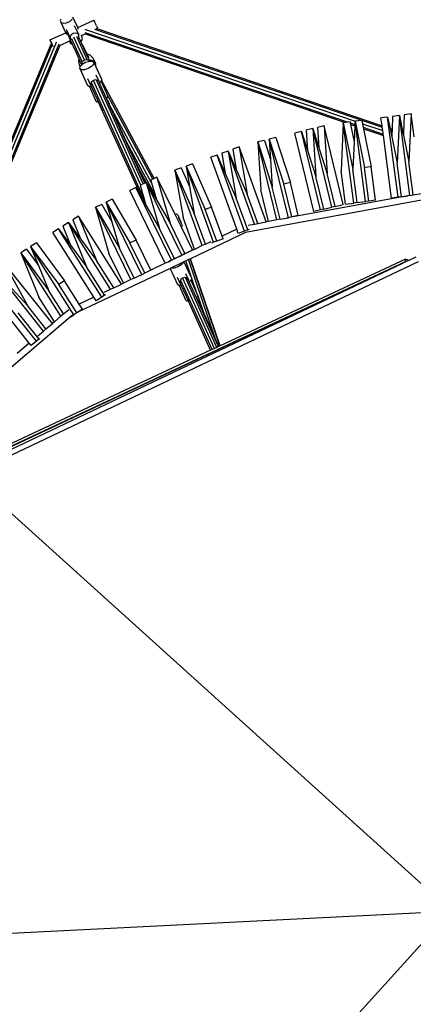
# Model space of a CAD drawing. Units: millimetres. Extents: x -261 to 3842, y 384 to 1984.
# Drawn here: x 1525 to 1597, y 976 to 1156 of the extents above; entities that cross this region are included whole.
import ezdxf

# ---------------------------------------------------------------- set-up
doc = ezdxf.new("R2010")
doc.units = ezdxf.units.MM
doc.header["$LTSCALE"] = 45
doc.header["$PDSIZE"] = -1
doc.layers.add('VP-DIM', color=7, linetype='Continuous')
doc.layers.add('VP-HIC', color=6, linetype='Continuous')
doc.layers.add('VP-EQ', color=7, linetype='Continuous', true_color=0x8a3492)
doc.dimstyles.get("Standard").update_dxf_attribs({"dimtxt": 14, "dimasz": 15, "dimexe": 20, "dimexo": 50, "dimgap": 20, "dimtad": 0, "dimdec": 0, "dimzin": 0, "dimdsep": 46, "dimtxsty": 'Standard', "dimcen": -0.001, "dimadec": 0, "dimazin": 0, "dimtfac": 1, "dimtdec": 4, "dimtofl": 0, "dimtmove": 0, "dimatfit": 3, "dimfxl": 70, "dimfxlon": 1, "dimtolj": 1, "dimtzin": 0, "dimarcsym": 0})

# ---------------------------------------------------------------- blocks, each defined once
blk = doc.blocks.new('*D1379')
at = {"layer": 'Defpoints', "color": 0}
for p in [(685.73, 1863.21), (685.73, 1324.13), (3306.47, 966.69)]:
    blk.add_point(p, dxfattribs=at)
at = {"layer": 'VP-DIM', "color": 0, "lineweight": -2}
for p, q in [((685.73, 1793.21), (685.73, 1883.21)), ((3306.47, 1793.21), (3306.47, 1883.21)), ((700.73, 1863.21), (1950.45, 1863.21)), ((3291.47, 1863.21), (2039.45, 1863.21))]:
    blk.add_line(p, q, dxfattribs=at)
at = {"layer": 'VP-DIM', "color": 0}
for points in [[(700.73, 1865.71), (700.73, 1860.71), (685.73, 1863.21)], [(3291.47, 1860.71), (3291.47, 1865.71), (3306.47, 1863.21)]]:
    blk.add_solid(points, dxfattribs=at)
at = {"layer": 'VP-DIM', "color": 0, "insert": (1994.95, 1863.21), "char_height": 14, "attachment_point": 5}
blk.add_mtext('\\A1;2630', dxfattribs=at)
blk = doc.blocks.new('*D1380')
at = {"layer": 'Defpoints', "color": 0}
for p in [(1593.31, 1451.21), (3730.47, 1451.21), (1619.91, 536.5)]:
    blk.add_point(p, dxfattribs=at)
at = {"layer": 'VP-DIM', "color": 0, "lineweight": -2}
for p, q in [((3660.47, 1451.21), (3750.47, 1451.21)), ((3730.47, 1436.21), (3730.47, 1036.08)), ((3730.47, 551.5), (3730.47, 961.08)), ((3660.47, 536.5), (3750.47, 536.5))]:
    blk.add_line(p, q, dxfattribs=at)
at = {"layer": 'VP-DIM', "color": 0}
for points in [[(3732.97, 1436.21), (3727.97, 1436.21), (3730.47, 1451.21)], [(3727.97, 551.5), (3732.97, 551.5), (3730.47, 536.5)]]:
    blk.add_solid(points, dxfattribs=at)
at = {"layer": 'VP-DIM', "color": 0, "insert": (3730.47, 998.58), "char_height": 14, "attachment_point": 5, "rotation": 90}
blk.add_mtext('\\A1;920', dxfattribs=at)
blk = doc.blocks.new('*D1387')
at = {"layer": 'Defpoints', "color": 0}
for p in [(494.9, 1963.73), (494.9, 1377.32), (3510.1, 1004.96)]:
    blk.add_point(p, dxfattribs=at)
at = {"layer": 'VP-DIM', "color": 0, "lineweight": -2}
for p, q in [((494.9, 1893.73), (494.9, 1983.73)), ((3510.1, 1893.73), (3510.1, 1983.73)), ((509.9, 1963.73), (1946.51, 1963.73)), ((3495.1, 1963.73), (2030.84, 1963.73))]:
    blk.add_line(p, q, dxfattribs=at)
at = {"layer": 'VP-DIM', "color": 0}
for points in [[(509.9, 1966.23), (509.9, 1961.23), (494.9, 1963.73)], [(3495.1, 1961.23), (3495.1, 1966.23), (3510.1, 1963.73)]]:
    blk.add_solid(points, dxfattribs=at)
at = {"layer": 'VP-DIM', "color": 0, "insert": (1988.68, 1963.73), "char_height": 14, "attachment_point": 5}
blk.add_mtext('\\A1;3015', dxfattribs=at)
blk = doc.blocks.new('*D1388')
at = {"layer": 'Defpoints', "color": 0}
for p in [(1589.92, 1603.85), (1623.45, 383.85), (3821.84, 383.85)]:
    blk.add_point(p, dxfattribs=at)
at = {"layer": 'VP-DIM', "color": 0, "lineweight": -2}
for p, q in [((3751.84, 1603.85), (3841.84, 1603.85)), ((3821.84, 1588.85), (3821.84, 1036.02)), ((3821.84, 398.85), (3821.84, 951.69)), ((3751.84, 383.85), (3841.84, 383.85))]:
    blk.add_line(p, q, dxfattribs=at)
at = {"layer": 'VP-DIM', "color": 0}
for points in [[(3824.34, 1588.85), (3819.34, 1588.85), (3821.84, 1603.85)], [(3819.34, 398.85), (3824.34, 398.85), (3821.84, 383.85)]]:
    blk.add_solid(points, dxfattribs=at)
at = {"layer": 'VP-DIM', "color": 0, "insert": (3821.84, 993.85), "char_height": 14, "attachment_point": 5, "rotation": 90}
blk.add_mtext('\\A1;1220', dxfattribs=at)
blk = doc.blocks.new('2904_')
at = {"color": 0}
for p, q in [((1532.41, 1156.2), (1532.3, 1155.92)), ((1532.3, 1155.92), (1532.45, 1155.59)), ((1532.45, 1155.59), (1532.87, 1155.44)), ((1533.31, 1153.69), (1532.45, 1155.59)), ((1532.87, 1155.44), (1533.44, 1155.5)), ((1533.44, 1155.5), (1534.02, 1155.76)), ((1534.02, 1155.76), (1534.44, 1156.15)), ((1535.47, 1154.66), (1534.6, 1156.57)), ((1535.47, 1154.66), (1538.44, 1156.01)), ((1538.47, 1155.94), (1538.44, 1156.01)), ((1538.49, 1155.88), (1538.47, 1155.94)), ((1538.58, 1155.69), (1538.49, 1155.88)), ((1538.63, 1155.58), (1538.58, 1155.69)), ((1538.63, 1155.58), (1538.75, 1155.33)), ((1530.42, 1152.38), (1533.31, 1153.69)), ((1533.49, 1153.3), (1533.31, 1153.69)), ((1533.36, 1154.38), (1533.53, 1154.01)), ((1533.98, 1152.79), (1533.45, 1153.95)), ((1533.53, 1154.01), (1534.17, 1152.6)), ((1534.86, 1155.04), (1535.66, 1153.29)), ((1535.48, 1154.62), (1535.47, 1154.66)), ((1535.64, 1154.28), (1535.48, 1154.62)), ((1536.77, 1153.76), (1584.83, 1137.37)), ((1536.84, 1154.21), (1536.89, 1154.32)), ((1536.89, 1154.32), (1536.9, 1154.35)), ((1536.89, 1154.32), (1586.1, 1137.54)), ((1538.57, 1154.34), (1591.05, 1136.45)), ((1538.75, 1155.33), (1538.8, 1155.2)), ((1538.92, 1154.95), (1538.8, 1155.2)), ((1538.81, 1154.38), (1538.96, 1154.45)), ((1538.92, 1154.95), (1538.97, 1154.84)), ((1538.96, 1154.45), (1539.11, 1154.52)), ((1538.96, 1154.45), (1591.02, 1136.7)), ((1538.97, 1154.84), (1539.05, 1154.65)), ((1539.08, 1154.59), (1539.05, 1154.65)), ((1539.08, 1154.59), (1539.11, 1154.52)), ((1531.55, 1151.91), (1510.36, 1100.89)), ((1530.42, 1152.38), (1530.48, 1152.25)), ((1530.48, 1152.25), (1530.67, 1151.83)), ((1531.55, 1151.91), (1531.51, 1151.93)), ((1531.68, 1151.87), (1531.55, 1151.91)), ((1532.22, 1151.39), (1533.98, 1152.2)), ((1534.11, 1152.49), (1533.98, 1152.79)), ((1533.98, 1152.2), (1534.01, 1152.21)), ((1534.21, 1151.7), (1533.98, 1152.2)), ((1534.52, 1151.58), (1534.11, 1152.49)), ((1534.29, 1153.31), (1534.12, 1152.96)), ((1534.12, 1152.96), (1534.17, 1152.6)), ((1534.17, 1152.6), (1534.34, 1152.41)), ((1534.63, 1153.56), (1534.29, 1153.31)), ((1536.31, 1148.37), (1534.4, 1152.6)), ((1535.04, 1153.65), (1534.63, 1153.56)), ((1536.7, 1148.7), (1534.79, 1152.92)), ((1535.42, 1153.55), (1535.04, 1153.65)), ((1537.2, 1148.78), (1535.29, 1153)), ((1535.66, 1153.29), (1535.42, 1153.55)), ((1535.65, 1152.84), (1535.68, 1152.89)), ((1535.7, 1152.93), (1535.66, 1153.29)), ((1535.68, 1152.89), (1535.7, 1152.93)), ((1536.03, 1152.1), (1535.68, 1152.89)), ((1536.03, 1152.1), (1536.21, 1152.26)), ((1536.29, 1151.53), (1536.03, 1152.1)), ((1536.11, 1153.16), (1536.14, 1153.17)), ((1536.14, 1153.17), (1536.83, 1153.48)), ((1536.22, 1153), (1536.14, 1153.17)), ((1536.21, 1152.26), (1536.37, 1152.67)), ((1536.37, 1152.67), (1536.22, 1153)), ((1536.81, 1153.49), (1536.83, 1153.48)), ((1536.83, 1153.48), (1584.3, 1137.3)), ((1530.67, 1151.83), (1509.75, 1101.5)), ((1530.8, 1151.55), (1509.93, 1101.32)), ((1532.05, 1151.62), (1510.79, 1100.45)), ((1532.22, 1151.39), (1512.5, 1103.93)), ((1530.8, 1151.55), (1530.67, 1151.83)), ((1530.99, 1151.12), (1530.8, 1151.55)), ((1532.22, 1151.41), (1532.22, 1151.39)), ((1534.21, 1151.7), (1534.49, 1151.59)), ((1534.49, 1151.59), (1534.52, 1151.58)), ((1534.49, 1151.59), (1534.71, 1151.11)), ((1534.81, 1150.94), (1534.52, 1151.58)), ((1534.69, 1151.04), (1534.71, 1151.11)), ((1534.76, 1151.01), (1534.69, 1151.04)), ((1534.69, 1151.04), (1535.17, 1150.15)), ((1534.71, 1151.11), (1534.76, 1151.01)), ((1534.79, 1150.95), (1534.76, 1151.01)), ((1534.79, 1150.95), (1534.81, 1150.94)), ((1535.17, 1150.15), (1534.81, 1150.94)), ((1535.75, 1148.87), (1535.17, 1150.15)), ((1536.29, 1151.53), (1537.23, 1149.77)), ((1537.37, 1149.14), (1536.29, 1151.53)), ((1535.75, 1148.87), (1535.62, 1148.49)), ((1535.62, 1148.49), (1535.77, 1147.82)), ((1536.17, 1147.93), (1535.75, 1148.87)), ((1536.31, 1148.37), (1536.17, 1147.93)), ((1536.7, 1148.7), (1536.31, 1148.37)), ((1536.31, 1147.95), (1536.89, 1148.3)), ((1537.2, 1148.78), (1536.7, 1148.7)), ((1536.89, 1148.3), (1537.46, 1148.48)), ((1537.62, 1148.58), (1537.2, 1148.78)), ((1537.75, 1149.63), (1537.23, 1149.77)), ((1537.23, 1149.77), (1537.53, 1149.21)), ((1537.55, 1148.75), (1537.37, 1149.14)), ((1537.46, 1148.48), (1537.56, 1148.51)), ((1538.23, 1148.56), (1537.55, 1148.75)), ((1537.62, 1148.58), (1537.55, 1148.75)), ((1537.56, 1148.51), (1537.66, 1148.51)), ((1537.66, 1148.51), (1537.62, 1148.58)), ((1537.66, 1148.51), (1538.12, 1148.51)), ((1538.23, 1149.14), (1537.75, 1149.63)), ((1538.12, 1148.51), (1538.41, 1148.3)), ((1538.23, 1149.14), (1538.71, 1148.07)), ((1538.71, 1148.07), (1538.23, 1148.56)), ((1538.41, 1148.3), (1538.37, 1147.93)), ((1538.41, 1148.3), (1538.85, 1147.34)), ((1535.77, 1147.82), (1535.91, 1147.51)), ((1535.87, 1147.16), (1535.91, 1147.51)), ((1536.17, 1146.95), (1535.87, 1147.16)), ((1535.87, 1147.16), (1537.27, 1144.07)), ((1535.91, 1147.51), (1535.92, 1147.52)), ((1535.92, 1147.52), (1536.21, 1147.85)), ((1536.17, 1147.93), (1536.21, 1147.85)), ((1536.72, 1146.94), (1536.17, 1146.95)), ((1536.21, 1147.85), (1536.29, 1147.94)), ((1536.29, 1147.94), (1536.31, 1147.95)), ((1537.39, 1147.15), (1536.72, 1146.94)), ((1537.99, 1147.51), (1537.39, 1147.15)), ((1538.37, 1147.93), (1537.99, 1147.51)), ((1538.86, 1147.4), (1538.71, 1148.07)), ((1538.85, 1147.34), (1538.86, 1147.4)), ((1538.85, 1147.34), (1539.81, 1145.21)), ((1537.27, 1145.37), (1537.89, 1144.01)), ((1538, 1144.75), (1537.84, 1144.39)), ((1538.33, 1145.01), (1538, 1144.75)), ((1538.74, 1145.1), (1538.33, 1145.01)), ((1547, 1125.89), (1538.38, 1144.98)), ((1538.89, 1145.05), (1538.74, 1145.1)), ((1538.78, 1146.03), (1539.31, 1144.86)), ((1547.44, 1126.1), (1538.89, 1145.05)), ((1539.13, 1144.98), (1538.89, 1145.05)), ((1539.21, 1144.89), (1539.13, 1144.98)), ((1539.31, 1144.86), (1539.2, 1144.91)), ((1539.31, 1144.86), (1539.47, 1144.51)), ((1539.74, 1144.82), (1539.47, 1144.51)), ((1539.76, 1144.84), (1539.74, 1144.82)), ((1539.74, 1144.82), (1540.65, 1142.8)), ((1539.79, 1145.05), (1539.76, 1144.84)), ((1539.81, 1145.21), (1539.79, 1145.05)), ((1549.45, 1127.09), (1539.79, 1145.05)), ((1537.56, 1143.86), (1537.27, 1144.07)), ((1537.61, 1143.86), (1537.56, 1143.86)), ((1537.61, 1143.86), (1538.79, 1141.23)), ((1538.01, 1143.85), (1537.61, 1143.86)), ((1537.84, 1144.39), (1537.87, 1144.18)), ((1537.87, 1144.18), (1537.89, 1144.01)), ((1538, 1143.88), (1537.87, 1144.18)), ((1537.89, 1144.01), (1538, 1143.88)), ((1547.63, 1123.3), (1537.99, 1144.64)), ((1538, 1143.88), (1538.01, 1143.85)), ((1538.01, 1143.85), (1539.28, 1141.05)), ((1540.73, 1141.7), (1539.47, 1144.51)), ((1539.04, 1141.05), (1538.79, 1141.23)), ((1549.17, 1126.95), (1540.65, 1142.8)), ((1540.65, 1142.8), (1540.93, 1142.19)), ((1540.75, 1141.73), (1540.73, 1141.7)), ((1541.48, 1140.03), (1540.73, 1141.7)), ((1540.89, 1141.88), (1540.75, 1141.73)), ((1540.75, 1141.73), (1541.13, 1140.9)), ((1540.93, 1142.19), (1540.89, 1141.88)), ((1539.26, 1141.05), (1539.04, 1141.05)), ((1539.26, 1141.05), (1539.99, 1139.42)), ((1539.28, 1141.05), (1539.26, 1141.05)), ((1540.03, 1139.4), (1539.28, 1141.05)), ((1540.03, 1139.4), (1539.99, 1139.42)), ((1547.22, 1123.48), (1540.03, 1139.4)), ((1541.13, 1140.9), (1541.16, 1140.9)), ((1541.13, 1140.9), (1541.19, 1140.77)), ((1541.16, 1140.9), (1541.26, 1140.66)), ((1541.25, 1140.65), (1541.19, 1140.77)), ((1541.19, 1140.77), (1541.25, 1140.64)), ((1541.25, 1140.64), (1541.24, 1140.63)), ((1541.26, 1140.66), (1541.25, 1140.65)), ((1541.25, 1140.65), (1541.25, 1140.64)), ((1541.37, 1140.43), (1541.26, 1140.66)), ((1541.35, 1140.41), (1541.49, 1140.09)), ((1548.97, 1126.29), (1541.37, 1140.43)), ((1544.31, 1133.93), (1541.37, 1140.43)), ((1541.49, 1140.09), (1541.48, 1140.03)), ((1547.72, 1126.24), (1541.48, 1140.03)), ((1586.08, 1137.54), (1586.05, 1136.96)), ((1588, 1122.9), (1586.08, 1137.54)), ((1586.08, 1137.54), (1587.82, 1129.08)), ((1586.1, 1137.54), (1586.08, 1137.54)), ((1587.3, 1137.7), (1586.1, 1137.54)), ((1587.3, 1137.7), (1587.42, 1137.09)), ((1592.04, 1138.32), (1590.82, 1138.16)), ((1591.02, 1136.7), (1590.82, 1138.16)), ((1593.97, 1123.69), (1592.04, 1138.32)), ((1592.04, 1138.32), (1592.48, 1136.2)), ((1592.95, 1138.44), (1592.85, 1136.08)), ((1594.17, 1138.6), (1592.95, 1138.44)), ((1594.17, 1138.6), (1593.78, 1129.87)), ((1596.1, 1123.99), (1594.17, 1138.6)), ((1594.17, 1138.6), (1594.83, 1135.4)), ((1595.08, 1138.72), (1594.93, 1135.37)), ((1596.3, 1138.88), (1595.08, 1138.72)), ((1596.3, 1138.88), (1595.91, 1130.15)), ((1596.85, 1134.71), (1596.3, 1138.88)), ((1578.37, 1136.2), (1577.18, 1135.91)), ((1577.18, 1135.91), (1577.41, 1132.19)), ((1581.87, 1121.86), (1578.37, 1136.2)), ((1578.37, 1136.2), (1578.93, 1127.48)), ((1578.37, 1136.2), (1579.5, 1132.69)), ((1580.46, 1136.71), (1579.26, 1136.42)), ((1579.26, 1136.42), (1579.5, 1132.69)), ((1583.95, 1122.37), (1580.46, 1136.71)), ((1580.46, 1136.71), (1581.01, 1127.99)), ((1583.95, 1137.26), (1583.56, 1128.52)), ((1584.3, 1137.3), (1583.95, 1137.26)), ((1585.88, 1122.62), (1583.95, 1137.26)), ((1583.95, 1137.26), (1585.69, 1128.8)), ((1584.83, 1137.37), (1584.3, 1137.3)), ((1585.17, 1137.42), (1584.83, 1137.37)), ((1585.17, 1137.42), (1585.2, 1137.25)), ((1585.2, 1137.25), (1586.05, 1136.96)), ((1585.2, 1137.25), (1585.26, 1136.97)), ((1585.26, 1136.97), (1586.04, 1136.71)), ((1585.26, 1136.97), (1585.91, 1133.81)), ((1586.04, 1136.71), (1585.91, 1133.81)), ((1586.05, 1136.96), (1586.04, 1136.71)), ((1587.42, 1137.09), (1591.13, 1135.83)), ((1587.42, 1137.09), (1587.55, 1136.45)), ((1587.55, 1136.45), (1591.21, 1135.2)), ((1587.55, 1136.45), (1587.61, 1136.17)), ((1587.61, 1136.17), (1591.25, 1134.93)), ((1587.61, 1136.17), (1589.03, 1129.24)), ((1591.05, 1136.45), (1591.02, 1136.7)), ((1591.13, 1135.83), (1591.05, 1136.45)), ((1591.21, 1135.2), (1591.13, 1135.83)), ((1592.48, 1136.2), (1592.85, 1136.08)), ((1592.48, 1136.2), (1592.53, 1135.94)), ((1592.53, 1135.94), (1592.84, 1135.84)), ((1592.53, 1135.94), (1592.66, 1135.3)), ((1592.84, 1135.84), (1592.81, 1135.25)), ((1592.85, 1136.08), (1592.84, 1135.84)), ((1549.61, 1124.06), (1544.31, 1133.93)), ((1546.12, 1129.91), (1544.31, 1133.93)), ((1569.55, 1134.05), (1568.35, 1133.76)), ((1569.55, 1134.05), (1570.68, 1130.54)), ((1571.63, 1134.56), (1570.44, 1134.27)), ((1573.94, 1119.93), (1570.44, 1134.27)), ((1570.44, 1134.27), (1573.08, 1126.05)), ((1570.44, 1134.27), (1570.68, 1130.54)), ((1571.63, 1134.56), (1574.28, 1126.34)), ((1576.29, 1135.7), (1575.09, 1135.4)), ((1578.59, 1121.06), (1575.09, 1135.4)), ((1579.78, 1121.36), (1576.29, 1135.7)), ((1576.29, 1135.7), (1577.41, 1132.19)), ((1591.25, 1134.93), (1591.21, 1135.2)), ((1592.75, 1123.53), (1591.25, 1134.93)), ((1592.66, 1135.3), (1592.81, 1135.25)), ((1592.66, 1135.3), (1592.79, 1134.71)), ((1592.81, 1135.25), (1592.79, 1134.71)), ((1592.79, 1134.71), (1593.78, 1129.87)), ((1594.83, 1135.4), (1594.93, 1135.37)), ((1594.83, 1135.4), (1594.88, 1135.14)), ((1594.88, 1135.14), (1594.92, 1135.13)), ((1594.88, 1135.14), (1594.91, 1134.99)), ((1594.92, 1135.13), (1594.91, 1134.99)), ((1594.91, 1134.99), (1595.91, 1130.15)), ((1594.93, 1135.37), (1594.92, 1135.13)), ((1562.92, 1132.11), (1561.76, 1131.7)), ((1567.75, 1118.79), (1562.92, 1132.11)), ((1562.92, 1132.11), (1564.42, 1123.5)), ((1562.92, 1132.11), (1564.42, 1128.75)), ((1564.94, 1132.85), (1563.78, 1132.43)), ((1563.78, 1132.43), (1564.42, 1128.75)), ((1569.89, 1119.18), (1564.94, 1132.85)), ((1564.94, 1132.85), (1566.43, 1124.23)), ((1571.82, 1119.53), (1568.35, 1133.76)), ((1568.35, 1133.76), (1570.99, 1125.54)), ((1568.35, 1133.76), (1568.91, 1125.04)), ((1577.41, 1132.19), (1578.93, 1127.48)), ((1579.5, 1132.69), (1581.01, 1127.99)), ((1585.91, 1133.81), (1585.69, 1128.8)), ((1560.9, 1131.38), (1559.75, 1130.97)), ((1564.5, 1117.83), (1559.75, 1130.97)), ((1565.93, 1117.51), (1560.9, 1131.38)), ((1560.9, 1131.38), (1562.4, 1128.02)), ((1561.76, 1131.7), (1562.4, 1128.02)), ((1570.68, 1130.54), (1570.99, 1125.54)), ((1547.06, 1128.15), (1546.12, 1129.91)), ((1547.77, 1126.26), (1546.12, 1129.91)), ((1554.38, 1129.02), (1553.23, 1128.61)), ((1558.21, 1114.85), (1553.23, 1128.61)), ((1553.23, 1128.61), (1556.74, 1120.72)), ((1553.23, 1128.61), (1554.72, 1119.99)), ((1554.38, 1129.02), (1555.88, 1125.66)), ((1556.4, 1129.75), (1555.25, 1129.34)), ((1560.27, 1115.46), (1555.25, 1129.34)), ((1555.25, 1129.34), (1558.76, 1121.45)), ((1555.25, 1129.34), (1555.88, 1125.66)), ((1556.4, 1129.75), (1559.91, 1121.87)), ((1564.42, 1128.75), (1566.43, 1124.23)), ((1584.36, 1122.42), (1583.56, 1128.52)), ((1586.49, 1122.7), (1585.69, 1128.8)), ((1589.03, 1129.24), (1587.82, 1129.08)), ((1588.62, 1122.98), (1587.82, 1129.08)), ((1589.84, 1123.14), (1589.03, 1129.24)), ((1594.58, 1123.77), (1593.78, 1129.87)), ((1596.71, 1124.1), (1595.91, 1130.15)), ((1547.06, 1128.15), (1547.89, 1126.32)), ((1548.18, 1126.08), (1547.06, 1128.15)), ((1549.17, 1126.95), (1548.83, 1126.78)), ((1548.83, 1126.78), (1548.97, 1126.29)), ((1549.45, 1127.09), (1549.17, 1126.95)), ((1549.93, 1127.32), (1549.45, 1127.09)), ((1549.93, 1127.32), (1552.35, 1118.92)), ((1553.27, 1120.52), (1549.93, 1127.32)), ((1562.4, 1128.02), (1564.42, 1123.5)), ((1580.38, 1121.5), (1578.93, 1127.48)), ((1582.47, 1122.01), (1581.01, 1127.99)), ((1546.08, 1125.44), (1544.97, 1124.89)), ((1552.57, 1112.18), (1546.08, 1125.44)), ((1546.08, 1125.44), (1547.22, 1123.48)), ((1547, 1125.89), (1546.9, 1125.84)), ((1546.9, 1125.84), (1547.63, 1123.3)), ((1547.44, 1126.1), (1547, 1125.89)), ((1547.72, 1126.24), (1547.44, 1126.1)), ((1547.77, 1126.26), (1547.72, 1126.24)), ((1547.89, 1126.32), (1547.77, 1126.26)), ((1548, 1126.38), (1547.89, 1126.32)), ((1554.5, 1113.12), (1548, 1126.38)), ((1548, 1126.38), (1550.42, 1117.98)), ((1548, 1126.38), (1548.18, 1126.08)), ((1548.18, 1126.08), (1549.86, 1123.19)), ((1548.97, 1126.29), (1549.61, 1124.06)), ((1555.88, 1125.66), (1556.74, 1120.72)), ((1570.32, 1119.26), (1568.91, 1125.04)), ((1572.43, 1119.65), (1570.99, 1125.54)), ((1574.28, 1126.34), (1573.08, 1126.05)), ((1574.54, 1120.08), (1573.08, 1126.05)), ((1575.73, 1120.37), (1574.28, 1126.34)), ((1541.78, 1123.33), (1540.67, 1122.79)), ((1541.78, 1123.33), (1546.12, 1115.87)), ((1551.46, 1111.64), (1544.97, 1124.89)), ((1547.22, 1123.48), (1547.93, 1122.25)), ((1547.63, 1123.3), (1547.93, 1122.25)), ((1549.61, 1124.06), (1549.86, 1123.19)), ((1549.86, 1123.19), (1552.35, 1118.92)), ((1566.51, 1117.72), (1564.42, 1123.5)), ((1600.23, 1123.5), (1566.1, 1117.23)), ((1568.36, 1118.9), (1566.43, 1124.23)), ((1595.72, 1123.92), (1573.76, 1119.89)), ((1589.84, 1123.14), (1588.62, 1122.98)), ((1593.97, 1123.69), (1592.75, 1123.53)), ((1594.58, 1123.77), (1593.97, 1123.69)), ((1594.58, 1123.77), (1595.72, 1123.92)), ((1596.1, 1123.99), (1595.72, 1123.92)), ((1596.1, 1123.99), (1596.71, 1124.1)), ((1596.71, 1124.1), (1598.21, 1124.38)), ((1539.85, 1122.38), (1538.75, 1121.84)), ((1545.2, 1108.67), (1538.75, 1121.84)), ((1538.75, 1121.84), (1543.09, 1114.38)), ((1538.75, 1121.84), (1541.16, 1113.44)), ((1539.85, 1122.38), (1541.71, 1119.2)), ((1547.17, 1109.53), (1540.67, 1122.79)), ((1540.67, 1122.79), (1545.02, 1115.33)), ((1540.67, 1122.79), (1541.71, 1119.2)), ((1547.93, 1122.25), (1550.42, 1117.98)), ((1559.91, 1121.87), (1558.76, 1121.45)), ((1560.85, 1115.67), (1558.76, 1121.45)), ((1561.83, 1116.57), (1559.91, 1121.87)), ((1579.78, 1121.36), (1578.59, 1121.06)), ((1580.38, 1121.5), (1579.78, 1121.36)), ((1580.38, 1121.5), (1581.87, 1121.86)), ((1582.47, 1122.01), (1581.87, 1121.86)), ((1582.47, 1122.01), (1583.95, 1122.37)), ((1584.36, 1122.42), (1585.88, 1122.62)), ((1586.49, 1122.7), (1585.88, 1122.62)), ((1586.49, 1122.7), (1588, 1122.9)), ((1588.62, 1122.98), (1588, 1122.9)), ((1535.61, 1120.21), (1534.57, 1119.56)), ((1534.57, 1119.56), (1535.98, 1116.1)), ((1543.44, 1107.83), (1535.61, 1120.21)), ((1535.61, 1120.21), (1538.92, 1112.12)), ((1553.27, 1120.52), (1553.6, 1120.67)), ((1554.33, 1118.34), (1553.27, 1120.52)), ((1553.63, 1120.6), (1553.6, 1120.67)), ((1553.7, 1120.44), (1553.63, 1120.6)), ((1553.7, 1120.44), (1553.78, 1120.26)), ((1553.78, 1120.26), (1553.91, 1119.97)), ((1553.91, 1119.97), (1554.17, 1119.4)), ((1554.02, 1119.73), (1553.91, 1119.97)), ((1554.28, 1119.16), (1554.02, 1119.73)), ((1556.81, 1114.21), (1554.72, 1119.99)), ((1558.77, 1115.11), (1556.74, 1120.72)), ((1571.82, 1119.53), (1570.32, 1119.26)), ((1572.43, 1119.65), (1571.82, 1119.53)), ((1572.43, 1119.65), (1573.56, 1119.85)), ((1573.56, 1119.84), (1573.76, 1119.89)), ((1573.76, 1119.89), (1573.94, 1119.93)), ((1574.54, 1120.08), (1573.94, 1119.93)), ((1575.73, 1120.37), (1574.54, 1120.08)), ((1531.98, 1117.92), (1530.94, 1117.26)), ((1539.87, 1105.44), (1531.98, 1117.92)), ((1531.98, 1117.92), (1534.17, 1114.95)), ((1533.79, 1119.07), (1532.75, 1118.41)), ((1532.75, 1118.41), (1534.17, 1114.95)), ((1541.48, 1106.9), (1533.79, 1119.07)), ((1533.79, 1119.07), (1537.1, 1110.97)), ((1533.79, 1119.07), (1535.98, 1116.1)), ((1541.71, 1119.2), (1543.09, 1114.38)), ((1553.13, 1112.45), (1550.42, 1117.98)), ((1555.05, 1113.4), (1552.35, 1118.92)), ((1554.17, 1119.4), (1554.28, 1119.16)), ((1554.41, 1118.87), (1554.28, 1119.16)), ((1554.33, 1118.34), (1554.6, 1118.46)), ((1556.43, 1114.07), (1554.33, 1118.34)), ((1554.49, 1118.69), (1554.41, 1118.87)), ((1554.49, 1118.69), (1554.56, 1118.53)), ((1554.56, 1118.53), (1554.6, 1118.46)), ((1564.5, 1117.83), (1561.83, 1116.57)), ((1564.77, 1117.09), (1564.5, 1117.83)), ((1566.51, 1117.72), (1566.83, 1117.83)), ((1566.57, 1118.57), (1567.75, 1118.79)), ((1567.75, 1118.79), (1568.36, 1118.9)), ((1568.36, 1118.9), (1569.89, 1119.18)), ((1570.32, 1119.26), (1569.89, 1119.18)), ((1538.41, 1105.45), (1530.94, 1117.26)), ((1535.98, 1116.1), (1538.92, 1112.12)), ((1566.1, 1117.23), (1556.04, 1112.46)), ((1562.01, 1116.09), (1560.85, 1115.67)), ((1562.01, 1116.09), (1561.83, 1116.57)), ((1565.93, 1117.51), (1564.77, 1117.09)), ((1566.51, 1117.72), (1565.93, 1117.51)), ((1526.12, 1114.22), (1525.08, 1113.56)), ((1526.12, 1114.22), (1528.31, 1111.25)), ((1527.93, 1115.36), (1526.89, 1114.7)), ((1534.78, 1102.23), (1526.89, 1114.7)), ((1526.89, 1114.7), (1532.02, 1107.76)), ((1526.89, 1114.7), (1528.31, 1111.25)), ((1527.93, 1115.36), (1533.06, 1108.42)), ((1534.17, 1114.95), (1537.1, 1110.97)), ((1545.76, 1108.93), (1543.09, 1114.38)), ((1546.12, 1115.87), (1545.02, 1115.33)), ((1547.72, 1109.81), (1545.02, 1115.33)), ((1548.81, 1110.38), (1546.12, 1115.87)), ((1557.01, 1114.28), (1555.64, 1113.63)), ((1556.81, 1114.21), (1557.01, 1114.28)), ((1558.21, 1114.85), (1557.01, 1114.28)), ((1558.77, 1115.11), (1558.21, 1114.85)), ((1558.77, 1115.11), (1559.84, 1115.62)), ((1559.94, 1115.34), (1560.27, 1115.46)), ((1560.85, 1115.67), (1560.27, 1115.46)), ((1532.41, 1101.96), (1525.08, 1113.56)), ((1525.08, 1113.56), (1530.2, 1106.61)), ((1525.08, 1113.56), (1528.39, 1105.46)), ((1543.82, 1108.01), (1541.16, 1113.44)), ((1553.08, 1112.43), (1552.64, 1112.21)), ((1553.09, 1112.41), (1552.64, 1112.2)), ((1553.13, 1112.45), (1553.08, 1112.43)), ((1553.09, 1112.41), (1553.08, 1112.43)), ((1553.53, 1112.63), (1553.09, 1112.41)), ((1553.13, 1112.45), (1553.52, 1112.65)), ((1553.52, 1112.65), (1553.8, 1112.78)), ((1553.53, 1112.63), (1553.52, 1112.65)), ((1553.81, 1112.76), (1553.53, 1112.63)), ((1553.8, 1112.78), (1553.94, 1112.85)), ((1553.81, 1112.76), (1553.8, 1112.78)), ((1553.95, 1112.83), (1553.81, 1112.76)), ((1553.97, 1112.87), (1553.94, 1112.85)), ((1553.95, 1112.83), (1553.94, 1112.85)), ((1553.98, 1112.84), (1553.95, 1112.83)), ((1553.97, 1112.87), (1554.15, 1112.95)), ((1553.97, 1112.87), (1553.98, 1112.84)), ((1554.16, 1112.92), (1553.98, 1112.84)), ((1554.15, 1112.95), (1554.39, 1113.07)), ((1554.16, 1112.92), (1554.15, 1112.95)), ((1554.4, 1113.04), (1554.16, 1112.92)), ((1554.39, 1113.07), (1554.5, 1113.12)), ((1554.4, 1113.04), (1554.39, 1113.07)), ((1554.83, 1113.24), (1554.4, 1113.04)), ((1554.82, 1113.28), (1554.5, 1113.12)), ((1555.05, 1113.4), (1554.82, 1113.28)), ((1554.83, 1113.24), (1554.82, 1113.28)), ((1555.29, 1113.46), (1554.83, 1113.24)), ((1555.05, 1113.4), (1555.28, 1113.51)), ((1555.28, 1113.51), (1555.59, 1113.66)), ((1555.29, 1113.46), (1555.28, 1113.51)), ((1555.6, 1113.61), (1555.29, 1113.46)), ((1555.59, 1113.66), (1555.63, 1113.68)), ((1555.6, 1113.61), (1555.59, 1113.66)), ((1555.64, 1113.63), (1555.6, 1113.61)), ((1555.63, 1113.68), (1556.43, 1114.07)), ((1555.64, 1113.63), (1555.63, 1113.68)), ((1556, 1112.44), (1555.69, 1112.29)), ((1556.04, 1112.46), (1556, 1112.44)), ((1561.41, 1096.53), (1556, 1112.44)), ((1561.45, 1096.55), (1556.04, 1112.46)), ((1595.28, 1112.4), (1561.45, 1096.55)), ((1595.92, 1112.16), (1595.28, 1112.4)), ((1595.3, 1111.97), (1595.28, 1112.4)), ((1597.2, 1112.77), (1595.92, 1112.16)), ((1513.1, 1073.46), (1595.3, 1111.97)), ((1594.77, 1111.63), (1514.36, 1073.96)), ((1515.21, 1073.84), (1594.81, 1111.64)), ((1597.63, 1111.87), (1515.64, 1072.93)), ((1530.85, 1100.64), (1522.14, 1111.6)), ((1522.14, 1111.6), (1526.3, 1103.91)), ((1528.31, 1111.25), (1530.2, 1106.61)), ((1552.34, 1110.7), (1535.62, 1102.76)), ((1540.39, 1105.78), (1537.1, 1110.97)), ((1542.05, 1107.17), (1538.92, 1112.12)), ((1551.46, 1111.64), (1548.81, 1110.38)), ((1551.47, 1111.64), (1551.46, 1111.64)), ((1552.02, 1111.91), (1551.47, 1111.64)), ((1552.02, 1111.91), (1552.36, 1112.08)), ((1552.37, 1112.07), (1552.02, 1111.91)), ((1552.47, 1110.76), (1552.34, 1110.7)), ((1552.34, 1110.7), (1553.68, 1107.74)), ((1552.36, 1112.08), (1552.57, 1112.18)), ((1552.37, 1112.07), (1552.36, 1112.08)), ((1552.64, 1112.2), (1552.37, 1112.07)), ((1554.75, 1111.84), (1552.47, 1110.76)), ((1552.53, 1110.73), (1552.47, 1110.76)), ((1553.07, 1110.75), (1552.53, 1110.73)), ((1552.64, 1112.21), (1552.57, 1112.18)), ((1552.64, 1112.2), (1552.64, 1112.21)), ((1553.74, 1110.96), (1553.07, 1110.75)), ((1554.34, 1111.32), (1553.74, 1110.96)), ((1554.73, 1111.71), (1554.34, 1111.32)), ((1554.75, 1111.84), (1554.73, 1111.71)), ((1554.86, 1111.89), (1554.75, 1111.84)), ((1555.23, 1112.07), (1554.86, 1111.89)), ((1554.86, 1111.89), (1556.22, 1108.88)), ((1555.69, 1112.29), (1555.23, 1112.07)), ((1557.36, 1105.81), (1555.23, 1112.07)), ((1560.68, 1097.62), (1555.69, 1112.29)), ((1594.81, 1111.64), (1594.77, 1111.63)), ((1595.3, 1111.87), (1594.81, 1111.64)), ((1595.3, 1111.97), (1595.3, 1111.87)), ((1595.3, 1111.97), (1595.42, 1111.92)), ((1595.42, 1111.92), (1595.3, 1111.87)), ((1595.92, 1112.16), (1595.42, 1111.92)), ((1527.96, 1097.38), (1518.78, 1108.93)), ((1529.22, 1099.25), (1520.46, 1110.26)), ((1545.76, 1108.93), (1545.2, 1108.67)), ((1545.76, 1108.93), (1546.87, 1109.46)), ((1546.89, 1109.4), (1547.17, 1109.53)), ((1547.72, 1109.81), (1547.17, 1109.53)), ((1548.83, 1110.35), (1547.72, 1109.81)), ((1548.83, 1110.35), (1548.81, 1110.38)), ((1553.64, 1109.12), (1554.2, 1107.9)), ((1554.63, 1108.93), (1554.3, 1108.67)), ((1555.04, 1109.01), (1554.63, 1108.93)), ((1560.43, 1096.08), (1554.68, 1108.82)), ((1555.43, 1108.88), (1555.04, 1109.01)), ((1555.15, 1109.79), (1555.69, 1108.59)), ((1560.88, 1096.28), (1555.19, 1108.88)), ((1555.62, 1108.66), (1555.43, 1108.88)), ((1556.22, 1108.88), (1556.16, 1108.55)), ((1526.64, 1097.06), (1517.81, 1108.16)), ((1522.95, 1107.55), (1526.3, 1103.91)), ((1533.06, 1108.42), (1532.02, 1107.76)), ((1535.3, 1102.56), (1532.02, 1107.76)), ((1535.74, 1104.18), (1533.06, 1108.42)), ((1541.48, 1106.9), (1542.05, 1107.17)), ((1542.05, 1107.17), (1543.44, 1107.83)), ((1543.82, 1108.01), (1543.44, 1107.83)), ((1545.2, 1108.67), (1543.82, 1108.01)), ((1553.96, 1107.56), (1553.68, 1107.74)), ((1554, 1107.56), (1553.96, 1107.56)), ((1554.37, 1107.57), (1554, 1107.56)), ((1554, 1107.56), (1555.23, 1104.83)), ((1554.3, 1108.67), (1554.14, 1108.29)), ((1554.14, 1108.29), (1554.18, 1108.03)), ((1554.18, 1108.03), (1554.17, 1108.01)), ((1554.17, 1108.01), (1554.19, 1107.97)), ((1554.18, 1108.03), (1554.18, 1108.03)), ((1554.19, 1107.97), (1554.2, 1107.9)), ((1554.24, 1107.85), (1554.19, 1107.97)), ((1554.2, 1107.9), (1554.24, 1107.85)), ((1554.24, 1107.85), (1554.37, 1107.57)), ((1559.99, 1095.87), (1554.29, 1108.48)), ((1554.37, 1107.57), (1555.67, 1104.69)), ((1555.69, 1108.59), (1555.62, 1108.66)), ((1555.7, 1108.48), (1555.62, 1108.66)), ((1555.7, 1108.48), (1555.69, 1108.59)), ((1555.83, 1108.21), (1555.7, 1108.48)), ((1556.14, 1108.52), (1555.83, 1108.21)), ((1557.13, 1105.32), (1555.83, 1108.21)), ((1556.16, 1108.55), (1556.14, 1108.52)), ((1556.14, 1108.52), (1557.36, 1105.81)), ((1531.23, 1100.96), (1528.39, 1105.46)), ((1532.88, 1102.37), (1530.2, 1106.61)), ((1538.41, 1105.45), (1535.74, 1104.18)), ((1538.83, 1104.79), (1538.41, 1105.45)), ((1539.87, 1105.44), (1538.83, 1104.79)), ((1540.39, 1105.78), (1539.87, 1105.44)), ((1540.33, 1106.36), (1541.48, 1106.9)), ((1540.39, 1105.78), (1540.61, 1105.91)), ((1557.18, 1105.36), (1557.13, 1105.32)), ((1557.93, 1103.54), (1557.13, 1105.32)), ((1557.32, 1105.51), (1557.18, 1105.36)), ((1557.18, 1105.36), (1557.95, 1103.65)), ((1557.37, 1105.79), (1557.32, 1105.51)), ((1557.36, 1105.81), (1557.37, 1105.79)), ((1558.53, 1102.38), (1557.37, 1105.79)), ((1557.37, 1105.79), (1557.37, 1105.79)), ((1529.69, 1099.65), (1526.3, 1103.91)), ((1536.34, 1103.22), (1535.74, 1104.18)), ((1555.47, 1104.68), (1555.23, 1104.83)), ((1555.67, 1104.69), (1555.47, 1104.68)), ((1559.71, 1095.74), (1555.67, 1104.69)), ((1557.95, 1103.65), (1557.93, 1103.54)), ((1561.15, 1096.41), (1557.93, 1103.54)), ((1557.95, 1103.65), (1558.53, 1102.38)), ((1534.14, 1101.83), (1514.85, 1085.41)), ((1528.45, 1097.76), (1524.62, 1102.57)), ((1532.41, 1101.96), (1531.23, 1100.96)), ((1532.88, 1102.37), (1532.41, 1101.96)), ((1532.88, 1102.37), (1533.86, 1103.2)), ((1534.14, 1101.83), (1534.78, 1102.23)), ((1534.52, 1102.15), (1534.14, 1101.83)), ((1535.3, 1102.56), (1534.78, 1102.23)), ((1535.62, 1102.76), (1535.3, 1102.56)), ((1536.34, 1103.22), (1535.62, 1102.76)), ((1558.53, 1102.38), (1560.68, 1097.62)), ((1529.69, 1099.65), (1530.85, 1100.64)), ((1531.23, 1100.96), (1530.85, 1100.64)), ((1528.18, 1098.37), (1529.22, 1099.25)), ((1529.22, 1099.25), (1529.69, 1099.65)), ((1526.64, 1097.06), (1524.41, 1095.15)), ((1527, 1096.61), (1526.64, 1097.06)), ((1527.96, 1097.38), (1527, 1096.61)), ((1528.45, 1097.76), (1527.96, 1097.38)), ((1528.45, 1097.76), (1528.58, 1097.87)), ((1560.88, 1096.28), (1560.43, 1096.08)), ((1560.68, 1097.62), (1561.21, 1096.44)), ((1561.15, 1096.41), (1560.88, 1096.28)), ((1561.21, 1096.44), (1561.15, 1096.41)), ((1561.41, 1096.53), (1561.21, 1096.44)), ((1561.45, 1096.55), (1561.41, 1096.53)), ((1559.71, 1095.74), (1522.47, 1078.3)), ((1559.99, 1095.87), (1559.71, 1095.74)), ((1560.43, 1096.08), (1559.99, 1095.87)), ((1603.63, 993.43), (1515.64, 1072.93)), ((1485.19, 987.43), (1603.63, 993.43)), ((1524.12, 905.43), (1603.63, 993.43))]:
    blk.add_line(p, q, dxfattribs=at)
blk = doc.blocks.new('2904_2D')
at = {"layer": 'VP-EQ', "color": 0}
blk.add_blockref('2904_', (0, 0), dxfattribs=at)

msp = doc.modelspace()

# ---------------------------------------------------------------- linework, layer by layer
at = {"layer": 'VP-HIC', "color": 3}
msp.add_circle((1603.67, 997.05), 414.89, dxfattribs=at)

# ---------------------------------------------------------------- block references
at = {"layer": 'VP-EQ', "color": 0}
msp.add_blockref('2904_2D', (0, 0), dxfattribs=at)

# ---------------------------------------------------------------- dimensions: what is measured, and where the dimension line sits
at = {"layer": 'VP-DIM', "color": 0}
dim = msp.add_linear_dim(base=(494.9, 1963.73), p1=(3510.1, 1004.96), p2=(494.9, 1377.32), dimstyle='Standard', dxfattribs=at)
dim.commit()
dim.dimension.update_dxf_attribs({"geometry": '*D1387', "text_midpoint": (1988.68, 1963.73), "dimtype": 160})
dim = msp.add_linear_dim(base=(685.73, 1863.21), p1=(3306.47, 966.69), p2=(685.73, 1324.13), text='2630', dimstyle='Standard', dxfattribs=at)
dim.commit()
dim.dimension.update_dxf_attribs({"geometry": '*D1379', "text_midpoint": (1994.95, 1863.21), "dimtype": 160})
dim = msp.add_linear_dim(base=(3821.84, 383.85), p1=(1589.92, 1603.85), p2=(1623.45, 383.85), angle=90, dimstyle='Standard', dxfattribs=at)
dim.commit()
dim.dimension.update_dxf_attribs({"geometry": '*D1388', "text_midpoint": (3821.84, 993.85)})
dim = msp.add_linear_dim(base=(3730.47, 1451.21), p1=(1619.91, 536.5), p2=(1593.31, 1451.21), angle=90, text='920', dimstyle='Standard', dxfattribs=at)
dim.commit()
dim.dimension.update_dxf_attribs({"geometry": '*D1380', "text_midpoint": (3730.47, 998.58), "dimtype": 160})

doc.saveas('drawing.dxf')
